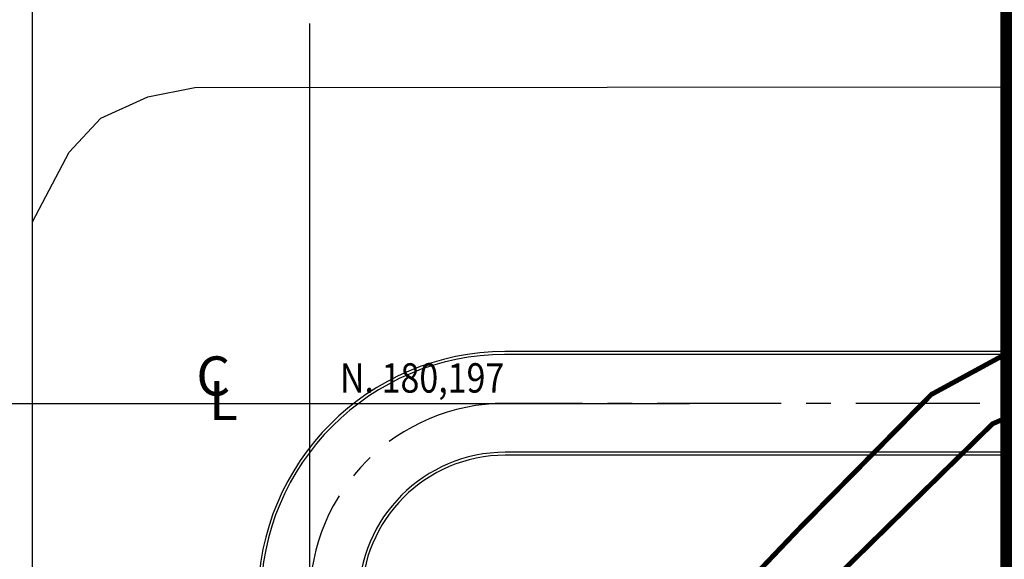
# Model space of a CAD drawing. Units: metres. Extents: x -1918 to 1741, y -295 to 546.
# Drawn here: x -1 to 50, y 172 to 200 of the extents above; entities that cross this region are included whole.
import ezdxf
from ezdxf.enums import TextEntityAlignment as Align

# ---------------------------------------------------------------- set-up
doc = ezdxf.new("R2010")
doc.units = ezdxf.units.M
doc.header["$LTSCALE"] = 0.1
doc.header["$MEASUREMENT"] = 0
for name, pattern in [('CENTER', [50.8, 31.75, -6.35, 6.35, -6.35]), ('MATRIZ_100 PMCC$0$MATRIZ-XREF RIBEIRÃO PRETO$0$CENTER', [50.8, 31.75, -6.35, 6.35, -6.35]), ('MATRIZ_100 PMCC$0$MATRIZ-XREF RIBEIRÃO PRETO$0$PHANTOM', [63.5, 31.75, -6.35, 6.35, -6.35, 6.35, -6.35])]:
    doc.linetypes.add(name, pattern=pattern)
for name, color, linetype in [('G-09(Planchada)', 2, 'Continuous'), ('MATRIZ_100 PMCC$0$CIVIL_EIXO VIÁRIO', 5, 'Continuous'), ('MATRIZ_100 PMCC$0$CIVIL_GUIA RUA', 1, 'Continuous'), ('MATRIZ_100 PMCC$0$CIVIL_IDENTIFICAÇÃO EIXO RUA', 5, 'Continuous'), ('MATRIZ_100 PMCC$0$CIVIL_MALHA COORDENADAS', 252, 'Continuous'), ('MATRIZ_100 PMCC$0$MATRIZ-XREF RIBEIRÃO PRETO$0$S-02-CERCA', 1, 'MATRIZ_100 PMCC$0$MATRIZ-XREF RIBEIRÃO PRETO$0$FENCELINE1'), ('MATRIZ_100 PMCC$0$MATRIZ-XREF RIBEIRÃO PRETO$0$S-22-oleduto-exist', 7, 'MATRIZ_100 PMCC$0$MATRIZ-XREF RIBEIRÃO PRETO$0$PHANTOM'), ('S-301(Curvas Trabajadas)', 43, 'Continuous')]:
    doc.layers.add(name, color=color, linetype=linetype)
doc.styles.add('MATRIZ_100 PMCC$0$MATRIZ-XREF RIBEIRÃO PRETO$0$Standard', font='romans.shx')
doc.styles.add('MATRIZ_100 PMCC$0$ROMANS', font='romans')
doc.linetypes.add('MATRIZ_100 PMCC$0$MATRIZ-XREF RIBEIRÃO PRETO$0$ALAMBRADO', pattern='A,5,-4,["XX",MATRIZ_100 PMCC$0$MATRIZ-XREF RIBEIRÃO PRETO$0$Standard,S=1.2,R=0,X=-2.8,Y=-0.6],-0.3', length=9.3)
doc.linetypes.add('MATRIZ_100 PMCC$0$MATRIZ-XREF RIBEIRÃO PRETO$0$FENCELINE1', pattern='A,6.35,-2.54,[133,ltypeshp.shx,S=2.54,R=0,X=-2.54,Y=0],-2.54,25.4', length=36.83)

# ---------------------------------------------------------------- blocks, each defined once
blk = doc.blocks.new('MATRIZ_100 PMCC')
at = {"layer": 'MATRIZ_100 PMCC$0$CIVIL_EIXO VIÁRIO', "linetype": 'MATRIZ_100 PMCC$0$MATRIZ-XREF RIBEIRÃO PRETO$0$CENTER', "ltscale": 2}
blk.add_lwpolyline([(129.734, 180.197), (24.133, 180.197)], dxfattribs=at)
blk.add_arc((24.174, 170.197), 10, 90, 180, dxfattribs=at)
at = {"layer": 'MATRIZ_100 PMCC$0$CIVIL_GUIA RUA'}
for points in [[(129.676, 182.847), (24.157, 182.847)], [(129.734, 182.697), (24.133, 182.697)], [(73.153, 177.697), (24.174, 177.697)], [(73.183, 177.547), (24.174, 177.547)]]:
    blk.add_lwpolyline(points, dxfattribs=at)
for radius in [12.65, 12.5, 7.5, 7.35]:
    blk.add_arc((24.174, 170.197), radius, 90, 180, dxfattribs=at)
at = {"layer": 'MATRIZ_100 PMCC$0$CIVIL_IDENTIFICAÇÃO EIXO RUA'}
for p, q in [((14.175, 160.771), (14.175, 199.624)), ((14.175, 144.552), (14.175, 183.405)), ((-5.252, 180.197), (33.601, 180.197))]:
    blk.add_line(p, q, dxfattribs=at)
at = {"layer": 'MATRIZ_100 PMCC$0$CIVIL_MALHA COORDENADAS'}
blk.add_line((0, -28.133), (0, 545.867), dxfattribs=at)
at = {"layer": 'MATRIZ_100 PMCC$0$MATRIZ-XREF RIBEIRÃO PRETO$0$S-02-CERCA', "linetype": 'MATRIZ_100 PMCC$0$MATRIZ-XREF RIBEIRÃO PRETO$0$ALAMBRADO'}
blk.add_line((0, 126.182), (0, 189.483), dxfattribs=at)
blk.add_lwpolyline([(0, 189.483), (1.867, 193.045), (3.494, 194.779), (5.89, 195.877), (8.296, 196.348), (134.851, 196.449)], dxfattribs=at)
at = {"layer": 'MATRIZ_100 PMCC$0$MATRIZ-XREF RIBEIRÃO PRETO$0$S-22-oleduto-exist', "const_width": 0.25}
for points in [[(2.837, 147.5), (8.775, 148.632), (13.722, 150.529), (18, 152.786), (22.343, 156.195), (25.433, 159.337), (39.129, 173.716), (45.966, 180.652), (57.453, 186.896), (62.589, 187.903), (82.469, 187.523), (102.281, 186.88), (122.22, 186.383), (141.435, 186.253), (146.112, 184.887), (150.427, 182.344), (156.58, 177.798), (159.442, 173.642), (161.742, 169.202), (163.267, 164.574), (164.014, 159.651), (163.535, 134.969), (167.064, 51.549), (184.988, -17.226)], [(2.725, 145.325), (9.134, 146.258), (14.354, 148.199), (19.244, 150.534), (24.044, 154.123), (27.689, 157.748), (41.641, 171.843), (49.095, 179.152), (62.948, 185.156), (82.8, 184.602), (102.651, 184.05), (122.536, 183.496), (141.119, 182.934), (145.844, 181.731), (153.73, 176.804), (156.781, 173.009), (159.012, 168.487), (160.309, 163.751), (160.558, 159.035), (160.598, 153.923), (160.442, 134.063), (161.087, 121.571), (163.048, 50.864), (181.63, -17.226)]]:
    blk.add_lwpolyline(points, dxfattribs=at)
at = {"layer": 'MATRIZ_100 PMCC$0$CIVIL_IDENTIFICAÇÃO EIXO RUA', "style": 'MATRIZ_100 PMCC$0$ROMANS'}
for s, p in [('C', (9.244, 180.598)), ('L', (9.761, 179.34))]:
    blk.add_text(s, height=2, dxfattribs=at).set_placement(p, align=Align.CENTER)
at = {"layer": 'MATRIZ_100 PMCC$0$CIVIL_IDENTIFICAÇÃO EIXO RUA', "style": 'MATRIZ_100 PMCC$0$ROMANS', "width": 0.85}
blk.add_text('N. 180,197', height=1.5, dxfattribs=at).set_placement((15.721, 180.75))

msp = doc.modelspace()

# ---------------------------------------------------------------- linework, layer by layer
at = {"layer": 'G-09(Planchada)', "linetype": 'CENTER', "ltscale": 0.5, "const_width": 1}
msp.add_lwpolyline([(50.0002, 34.72493), (50.0002, 219.91396)], dxfattribs=at)

# ---------------------------------------------------------------- block references
at = {"layer": 'S-301(Curvas Trabajadas)', "color": 6}
msp.add_blockref('MATRIZ_100 PMCC', (0.0002, -0.00028), dxfattribs=at)

doc.saveas('drawing.dxf')
